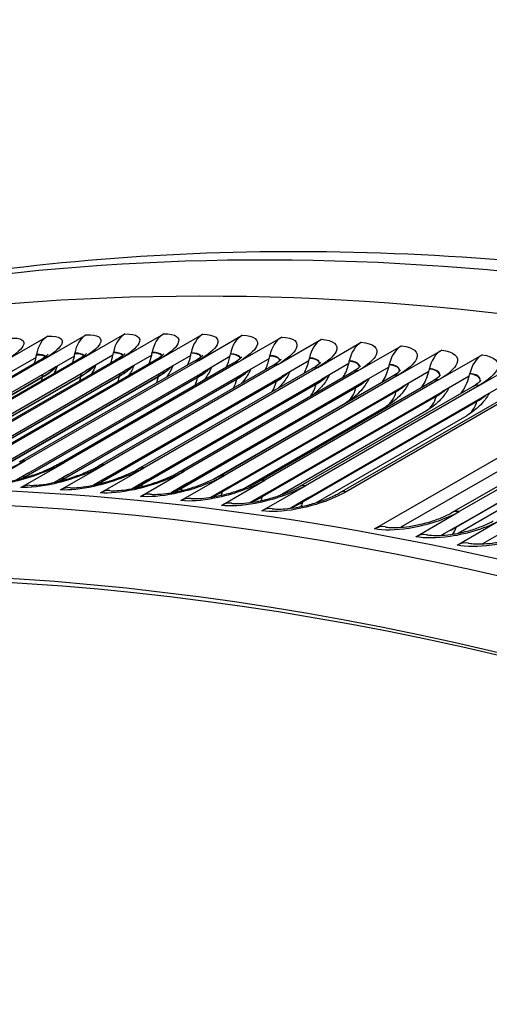
# Model space of a CAD drawing. Units: inches. Extents: x -15 to 117, y -9 to 65.
# Drawn here: x 70 to 71, y 63 to 65 of the extents above; entities that cross this region are included whole.
import ezdxf

# ---------------------------------------------------------------- set-up
doc = ezdxf.new("R2010")
doc.units = ezdxf.units.IN
doc.header["$MEASUREMENT"] = 0
doc.layers.add('PV', color=250, linetype='Continuous')

msp = doc.modelspace()

# ---------------------------------------------------------------- linework, layer by layer
at = {"layer": 'PV'}
for p, q in [((69.518, 64.2761), (69.634, 64.3431)), ((69.6206, 64.2798), (69.7366, 64.3468)), ((69.7238, 64.2819), (69.8398, 64.3489)), ((69.8275, 64.2823), (69.9435, 64.3493)), ((69.9318, 64.2811), (70.0478, 64.3481)), ((70.0367, 64.2782), (70.1527, 64.3452)), ((70.1422, 64.2736), (70.2582, 64.3406)), ((70.2481, 64.2674), (70.3641, 64.3344)), ((70.3546, 64.2595), (70.4706, 64.3265)), ((70.4616, 64.25), (70.5776, 64.317)), ((69.6024, 64.2861), (69.5298, 64.2442)), ((69.6035, 64.2923), (69.6036, 64.2935)), ((69.7047, 64.2898), (69.6321, 64.2479)), ((69.7058, 64.296), (69.706, 64.2972)), ((69.8077, 64.2919), (69.735, 64.25)), ((69.8088, 64.2981), (69.809, 64.2993)), ((69.9112, 64.2923), (69.8385, 64.2504)), ((69.9123, 64.2985), (69.9125, 64.2997)), ((70.0153, 64.2911), (69.9426, 64.2491)), ((70.0165, 64.2973), (70.0167, 64.2985)), ((70.1199, 64.2882), (70.0472, 64.2462)), ((70.1211, 64.2944), (70.1213, 64.2956)), ((70.2251, 64.2836), (70.1524, 64.2417)), ((70.2263, 64.2898), (70.2266, 64.291)), ((70.3321, 64.2836), (70.3323, 64.2848)), ((70.5691, 64.2388), (70.6851, 64.3058)), ((70.677, 64.226), (70.793, 64.293)), ((69.1446, 64.0087), (69.6086, 64.2766)), ((69.6206, 64.2798), (69.1566, 64.0119)), ((69.2473, 64.0107), (69.7113, 64.2786)), ((69.7238, 64.2819), (69.2597, 64.014)), ((69.3505, 64.0111), (69.8146, 64.2791)), ((69.8275, 64.2823), (69.3635, 64.0144)), ((69.4544, 64.0099), (69.9184, 64.2778)), ((69.9318, 64.2811), (69.4678, 64.0132)), ((69.5587, 64.007), (70.0228, 64.2749)), ((70.0367, 64.2782), (69.5727, 64.0103)), ((69.6637, 64.0025), (70.1277, 64.2704)), ((70.1422, 64.2736), (69.6781, 64.0057)), ((69.7691, 63.9963), (70.2332, 64.2642)), ((70.2481, 64.2674), (69.7841, 63.9995)), ((70.3546, 64.2595), (69.8906, 63.9916)), ((70.3308, 64.2774), (70.2581, 64.2355)), ((70.437, 64.2696), (70.3644, 64.2276)), ((70.4384, 64.2758), (70.4386, 64.277)), ((70.5438, 64.2601), (70.4711, 64.2181)), ((70.5451, 64.2663), (70.5454, 64.2674)), ((70.7855, 64.2115), (70.9015, 64.2785)), ((69.168, 63.98), (69.6321, 64.2479)), ((69.1758, 63.9782), (69.6191, 64.2341)), ((69.1799, 63.9797), (69.619, 64.2332)), ((69.2705, 63.9759), (69.7219, 64.2365)), ((69.271, 63.982), (69.735, 64.25)), ((69.2741, 63.9772), (69.7217, 64.2356)), ((69.3669, 63.9726), (69.8252, 64.2372)), ((69.3702, 63.9737), (69.825, 64.2363)), ((69.3745, 63.9825), (69.8385, 64.2504)), ((69.465, 63.9683), (69.929, 64.2362)), ((69.4677, 63.9691), (69.9289, 64.2353)), ((69.4786, 63.9812), (69.9426, 64.2491)), ((69.5693, 63.9648), (70.0333, 64.2328)), ((69.5694, 63.9657), (70.0335, 64.2336)), ((69.5832, 63.9783), (70.0472, 64.2462)), ((69.6884, 63.9738), (70.1524, 64.2417)), ((69.7941, 63.9676), (70.2581, 64.2355)), ((69.8751, 63.9885), (70.3392, 64.2564)), ((69.9816, 63.979), (70.4457, 64.2469)), ((70.4616, 64.25), (69.9975, 63.9821)), ((70.0886, 63.9678), (70.5526, 64.2358)), ((70.5691, 64.2388), (70.105, 63.9709)), ((70.651, 64.2489), (70.5783, 64.207)), ((70.6524, 64.2551), (70.6526, 64.2563)), ((70.7587, 64.2361), (70.686, 64.1942)), ((70.7601, 64.2423), (70.7604, 64.2435)), ((69.6743, 63.9606), (70.1383, 64.2285)), ((69.6744, 63.9615), (70.1385, 64.2294)), ((69.7798, 63.9547), (70.2438, 64.2226)), ((69.7799, 63.9556), (70.244, 64.2235)), ((69.8858, 63.9471), (70.3498, 64.215)), ((69.886, 63.948), (70.35, 64.2159)), ((69.9003, 63.9597), (70.3644, 64.2276)), ((69.9923, 63.9379), (70.4564, 64.2058)), ((69.9925, 63.9388), (70.4566, 64.2067)), ((70.0071, 63.9502), (70.4711, 64.2181)), ((70.1143, 63.9391), (70.5783, 64.207)), ((70.1961, 63.9551), (70.6601, 64.223)), ((70.677, 64.226), (70.213, 63.9581)), ((70.304, 63.9406), (70.768, 64.2086)), ((70.7855, 64.2115), (70.3214, 63.9436)), ((70.5059, 63.8283), (71.202, 64.2301)), ((70.8669, 64.2217), (70.7942, 64.1797)), ((70.0994, 63.9271), (70.5634, 64.195)), ((70.0996, 63.9279), (70.5636, 64.1958)), ((70.2069, 63.9146), (70.6709, 64.1825)), ((70.2071, 63.9154), (70.6711, 64.1833)), ((70.222, 63.9263), (70.686, 64.1942)), ((70.3302, 63.9118), (70.7942, 64.1797)), ((70.4124, 63.9246), (70.8764, 64.1925)), ((70.8944, 64.1954), (70.4303, 63.9274)), ((70.0741, 63.9601), (70.4294, 64.1652)), ((70.1586, 63.9373), (70.5367, 64.1555)), ((70.3149, 63.9004), (70.7789, 64.1683)), ((70.3151, 63.9013), (70.7791, 64.1692)), ((71.1667, 64.1734), (70.5765, 63.8327)), ((70.2521, 63.9176), (70.6444, 64.1441)), ((70.3491, 63.898), (70.7527, 64.131)), ((70.7126, 63.8719), (71.1766, 64.1399)), ((71.196, 64.1425), (70.732, 63.8746)), ((70.7237, 63.8327), (71.1878, 64.1006)), ((70.724, 63.8335), (71.188, 64.1014)), ((70.7398, 63.8429), (71.2038, 64.1109)), ((70.7292, 63.817), (71.1627, 64.0673)), ((69.4567, 63.9433), (69.5727, 64.0103)), ((69.5621, 63.9387), (69.6781, 64.0057)), ((69.6681, 63.9325), (69.7841, 63.9995)), ((69.5832, 63.9783), (69.5494, 63.9588)), ((69.6884, 63.9738), (69.6517, 63.9526)), ((69.7745, 63.9246), (69.8906, 63.9916)), ((69.8815, 63.9151), (69.9975, 63.9821)), ((69.989, 63.9039), (70.105, 63.9709)), ((69.7941, 63.9676), (69.7548, 63.9449)), ((69.9003, 63.9597), (69.8586, 63.9356)), ((70.0071, 63.9502), (69.9632, 63.9249)), ((70.097, 63.8911), (70.213, 63.9581)), ((70.2054, 63.8766), (70.3214, 63.9436)), ((70.1143, 63.9391), (70.0684, 63.9126)), ((70.222, 63.9263), (70.1742, 63.8987)), ((70.3302, 63.9118), (70.2807, 63.8832)), ((70.616, 63.8076), (70.732, 63.8746)), ((70.7398, 63.8429), (70.685, 63.8113)), ((70.7265, 63.7853), (70.8425, 63.8522)), ((70.85, 63.8207), (70.794, 63.7884))]:
    msp.add_line(p, q, dxfattribs=at)
for centre, major_axis, ratio, start_param, end_param in [((73.8648, 50.3622), (-7.4142, 12.8418), 0.57735, 5.499532, 6.798351), ((74.9128, 50.9672), (-7.4375, 12.8821), 0.57735, 5.490263, 6.270972), ((73.7627, 50.3032), (-7.3423, 12.7173), 0.57735, 5.499532, 6.785411), ((73.7801, 50.3133), (-7.3299, 12.6958), 0.57735, 5.499532, 6.786671), ((74.7454, 50.8705), (-7.4375, 12.8821), 0.57735, 5.487964, 6.342633), ((73.8997, 50.3823), (-7.4244, 12.8594), 0.57735, 5.499532, 6.283185), ((69.6575, 64.2792), (-0.0031, 0.0699), 0.782099, 0.385801, 1.330334), ((69.7596, 64.2829), (-0.002, 0.07), 0.779457, 0.398577, 1.34311), ((69.8623, 64.285), (-0.0008, 0.07), 0.77672, 0.411173, 1.355707), ((69.9655, 64.2854), (0.0003, 0.07), 0.773887, 0.423589, 1.368122), ((70.0694, 64.2842), (0.0014, 0.07), 0.77096, 0.435821, 1.380355), ((70.1738, 64.2813), (0.0025, 0.07), 0.767938, 0.44787, 1.392403), ((70.2787, 64.2767), (0.0036, 0.0699), 0.764822, 0.459733, 1.404267), ((70.3842, 64.2706), (0.0046, 0.0698), 0.761613, 0.471411, 1.415944), ((70.4901, 64.2627), (0.0057, 0.0698), 0.758311, 0.482902, 1.427435), ((70.5966, 64.2532), (0.0067, 0.0697), 0.754915, 0.494206, 1.43874), ((69.5209, 64.3142), (0.0048, -0.1072), 0.782099, 1.118249, 1.271099), ((69.5209, 64.3142), (-0.0048, 0.1072), 0.782099, 4.412691, 4.471927), ((69.6237, 64.3179), (0.003, -0.1073), 0.779457, 1.106566, 1.283875), ((69.6237, 64.3179), (-0.003, 0.1073), 0.779457, 4.425467, 4.484703), ((69.7271, 64.32), (0.0013, -0.1073), 0.77672, 1.093938, 1.296471), ((69.7271, 64.32), (-0.0013, 0.1073), 0.77672, 4.438064, 4.4973), ((69.8311, 64.3204), (-0.0004, -0.1073), 0.773887, 1.080269, 1.308886), ((69.8311, 64.3204), (0.0004, 0.1073), 0.773887, 4.450479, 4.509715), ((69.9356, 64.3192), (-0.0021, -0.1073), 0.77096, 1.065439, 1.321119), ((69.9356, 64.3192), (0.0021, 0.1073), 0.77096, 4.462712, 4.521947), ((70.0408, 64.3163), (-0.0038, -0.1072), 0.767938, 1.049308, 1.333167), ((70.0408, 64.3163), (0.0038, 0.1072), 0.767938, 4.47476, 4.533996), ((70.1464, 64.3117), (-0.0055, -0.1072), 0.764822, 1.031699, 1.345031), ((70.1464, 64.3117), (0.0055, 0.1072), 0.764822, 4.486623, 4.545859), ((70.2526, 64.3055), (0.0071, 0.1071), 0.761613, 4.498301, 4.557537), ((70.7036, 64.2421), (0.0078, 0.0696), 0.751427, 0.505325, 1.449858), ((70.8111, 64.2293), (0.0088, 0.0694), 0.747848, 0.516256, 1.46079), ((70.2526, 64.3055), (-0.0071, -0.1071), 0.761613, 1.012391, 1.356708), ((70.3593, 64.2976), (-0.0087, -0.107), 0.758311, 0.991095, 1.3682), ((70.3593, 64.2976), (0.0087, 0.107), 0.758311, 4.509792, 4.569028), ((70.4666, 64.288), (-0.0103, -0.1068), 0.754915, 0.967426, 1.379504), ((70.4666, 64.288), (0.0103, 0.1068), 0.754915, 4.521097, 4.580333), ((70.5743, 64.2768), (-0.0119, -0.1066), 0.751427, 0.940846, 1.390622), ((70.5743, 64.2768), (0.0119, 0.1066), 0.751427, 4.532215, 4.591451), ((70.6825, 64.264), (-0.0134, -0.1065), 0.747848, 0.910559, 1.401554), ((70.6825, 64.264), (0.0134, 0.1065), 0.747848, 4.543147, 4.602382), ((69.5826, 63.8749), (0.0036, 0.0699), 0.764822, 0, 0.459733), ((69.6881, 63.8687), (0.0046, 0.0698), 0.761613, 0, 0.471411), ((69.7941, 63.8609), (0.0057, 0.0698), 0.758311, 0, 0.482902), ((69.9006, 63.8514), (0.0067, 0.0697), 0.754915, 0, 0.494206), ((70.0075, 63.8402), (0.0078, 0.0696), 0.751427, 0, 0.505325), ((70.115, 63.8275), (0.0088, 0.0694), 0.747848, 0, 0.516256), ((70.2229, 63.813), (0.0098, 0.0693), 0.744176, 0, 0.527002), ((70.522, 63.7649), (0.0124, 0.0689), 0.733612, 0, 0.555601), ((70.6315, 63.7443), (0.0134, 0.0687), 0.729602, 0, 0.565656), ((70.7415, 63.7221), (0.0143, 0.0685), 0.725502, 0, 0.575531)]:
    msp.add_ellipse(centre, major_axis=major_axis, ratio=ratio, start_param=start_param, end_param=end_param, dxfattribs=at)
for points, knots in [([(67.5667, 63.9009), (67.8448, 64.0539), (68.1374, 64.1813), (68.7808, 64.3942), (69.1344, 64.4736), (69.8659, 64.5663), (70.2437, 64.5798), (71.0175, 64.5414), (71.4135, 64.4896), (72.2184, 64.3224), (72.6273, 64.207), (73.0398, 64.0609)], [2.3680042, 2.3680042, 2.3680042, 2.3680042, 2.4750943, 2.4750943, 2.5939918, 2.5939918, 2.7128894, 2.7128894, 2.831787, 2.831787, 2.9506846, 2.9506846, 2.9506846, 2.9506846]), ([(69.5321, 64.3377), (69.563, 64.3396), (69.5766, 64.3312), (69.5676, 64.316), (69.5611, 64.305), (69.5434, 64.2907), (69.518, 64.2761)], [-3.141593, -3.141593, -3.141593, -3.141593, -2.227435, -2.227435, -2.227435, -1.570796, -1.570796, -1.570796, -1.570796]), ([(69.634, 64.3431), (69.6652, 64.3445), (69.6789, 64.3356), (69.67, 64.3201), (69.6636, 64.3089), (69.646, 64.2945), (69.6206, 64.2798)], [-3.141593, -3.141593, -3.141593, -3.141593, -2.227435, -2.227435, -2.227435, -1.570796, -1.570796, -1.570796, -1.570796]), ([(69.7366, 64.3468), (69.7679, 64.3477), (69.7819, 64.3384), (69.7731, 64.3225), (69.7668, 64.3111), (69.7492, 64.2966), (69.7238, 64.2819)], [-3.141593, -3.141593, -3.141593, -3.141593, -2.227435, -2.227435, -2.227435, -1.570796, -1.570796, -1.570796, -1.570796]), ([(69.8398, 64.3489), (69.8713, 64.3493), (69.8854, 64.3394), (69.8767, 64.3233), (69.8705, 64.3116), (69.8529, 64.297), (69.8275, 64.2823)], [-3.141593, -3.141593, -3.141593, -3.141593, -2.227435, -2.227435, -2.227435, -1.570796, -1.570796, -1.570796, -1.570796]), ([(69.9435, 64.3493), (69.9752, 64.3492), (69.9895, 64.3389), (69.9809, 64.3224), (69.9748, 64.3105), (69.9572, 64.2957), (69.9318, 64.2811)], [-3.141593, -3.141593, -3.141593, -3.141593, -2.227435, -2.227435, -2.227435, -1.570796, -1.570796, -1.570796, -1.570796]), ([(70.0478, 64.3481), (70.0797, 64.3474), (70.0941, 64.3366), (70.0857, 64.3198), (70.0796, 64.3077), (70.0621, 64.2928), (70.0367, 64.2782)], [-3.141593, -3.141593, -3.141593, -3.141593, -2.227435, -2.227435, -2.227435, -1.570796, -1.570796, -1.570796, -1.570796]), ([(70.1527, 64.3452), (70.1848, 64.344), (70.1994, 64.3327), (70.191, 64.3156), (70.185, 64.3033), (70.1675, 64.2883), (70.1422, 64.2736)], [-3.141593, -3.141593, -3.141593, -3.141593, -2.227435, -2.227435, -2.227435, -1.570796, -1.570796, -1.570796, -1.570796]), ([(70.2582, 64.3406), (70.2904, 64.339), (70.3051, 64.3271), (70.2969, 64.3097), (70.2909, 64.2972), (70.2735, 64.2821), (70.2481, 64.2674)], [-3.141593, -3.141593, -3.141593, -3.141593, -2.227435, -2.227435, -2.227435, -1.570796, -1.570796, -1.570796, -1.570796]), ([(70.3641, 64.3344), (70.3965, 64.3322), (70.4114, 64.3199), (70.4032, 64.3022), (70.3974, 64.2895), (70.38, 64.2742), (70.3546, 64.2595)], [-3.141593, -3.141593, -3.141593, -3.141593, -2.227435, -2.227435, -2.227435, -1.570796, -1.570796, -1.570796, -1.570796]), ([(70.4706, 64.3265), (70.5031, 64.3239), (70.5182, 64.311), (70.5101, 64.293), (70.5043, 64.2801), (70.487, 64.2647), (70.4616, 64.25)], [-3.141593, -3.141593, -3.141593, -3.141593, -2.227435, -2.227435, -2.227435, -1.570796, -1.570796, -1.570796, -1.570796]), ([(70.5776, 64.317), (70.6103, 64.3138), (70.6255, 64.3005), (70.6175, 64.2822), (70.6118, 64.269), (70.5945, 64.2535), (70.5691, 64.2388)], [-3.141593, -3.141593, -3.141593, -3.141593, -2.227435, -2.227435, -2.227435, -1.570796, -1.570796, -1.570796, -1.570796]), ([(69.6086, 64.2766), (69.6167, 64.2812), (69.6235, 64.2857), (69.6302, 64.2907), (69.6319, 64.2921), (69.634, 64.2939), (69.6347, 64.2946), (69.6352, 64.295), (69.6352, 64.2951), (69.6352, 64.2951)], [0, 0, 0, 0, 0.1074627, 0.1074627, 0.1539067, 0.1539067, 0.1912063, 0.1912063, 0.2093794, 0.2093794, 0.2093794, 0.2093794]), ([(69.7304, 64.291), (69.7303, 64.2912), (69.7302, 64.2914), (69.73, 64.2916), (69.7268, 64.2956), (69.7184, 64.2976), (69.706, 64.2972)], [2.563383, 2.563383, 2.563383, 2.563383, 2.587488, 2.587488, 2.587488, 3.1415927, 3.1415927, 3.1415927, 3.1415927]), ([(69.7113, 64.2786), (69.7192, 64.2832), (69.726, 64.2877), (69.7325, 64.2926), (69.7342, 64.2939), (69.7362, 64.2957), (69.7369, 64.2964), (69.7373, 64.2968), (69.7374, 64.2969), (69.7374, 64.2969)], [0, 0, 0, 0, 0.1062008, 0.1062008, 0.1520665, 0.1520665, 0.188992, 0.188992, 0.2068123, 0.2068123, 0.2068123, 0.2068123]), ([(69.8333, 64.2912), (69.8332, 64.2915), (69.833, 64.2917), (69.8328, 64.2919), (69.8296, 64.2961), (69.8211, 64.2982), (69.8088, 64.2981)], [2.5582477, 2.5582477, 2.5582477, 2.5582477, 2.5892025, 2.5892025, 2.5892025, 3.1415927, 3.1415927, 3.1415927, 3.1415927]), ([(69.834, 64.2918), (69.8338, 64.2922), (69.8335, 64.2926), (69.8332, 64.2931), (69.83, 64.2972), (69.8215, 64.2994), (69.809, 64.2993)], [2.5326728, 2.5326728, 2.5326728, 2.5326728, 2.587488, 2.587488, 2.587488, 3.1415927, 3.1415927, 3.1415927, 3.1415927]), ([(69.8146, 64.2791), (69.8224, 64.2836), (69.829, 64.2879), (69.8354, 64.2928), (69.837, 64.2941), (69.839, 64.2959), (69.8396, 64.2965), (69.8401, 64.297), (69.8401, 64.297), (69.8401, 64.297)], [0, 0, 0, 0, 0.1049713, 0.1049713, 0.150282, 0.150282, 0.1868608, 0.1868608, 0.2042914, 0.2042914, 0.2042914, 0.2042914]), ([(69.9375, 64.2903), (69.9372, 64.2908), (69.9369, 64.2913), (69.9366, 64.2918), (69.9333, 64.2961), (69.9248, 64.2985), (69.9123, 64.2985)], [2.528348, 2.528348, 2.528348, 2.528348, 2.5892025, 2.5892025, 2.5892025, 3.1415927, 3.1415927, 3.1415927, 3.1415927]), ([(69.9381, 64.2908), (69.9378, 64.2915), (69.9375, 64.2922), (69.937, 64.2929), (69.9336, 64.2973), (69.9251, 64.2996), (69.9125, 64.2997)], [2.5035514, 2.5035514, 2.5035514, 2.5035514, 2.587488, 2.587488, 2.587488, 3.1415927, 3.1415927, 3.1415927, 3.1415927]), ([(69.9184, 64.2778), (69.9261, 64.2823), (69.9326, 64.2866), (69.9389, 64.2914), (69.9404, 64.2927), (69.9424, 64.2944), (69.943, 64.295), (69.9434, 64.2954), (69.9435, 64.2955), (69.9435, 64.2955)], [0, 0, 0, 0, 0.1037742, 0.1037742, 0.1485522, 0.1485522, 0.1848101, 0.1848101, 0.2019292, 0.2019292, 0.2019292, 0.2019292]), ([(70.0421, 64.2877), (70.0418, 64.2885), (70.0414, 64.2893), (70.0409, 64.29), (70.0375, 64.2945), (70.0289, 64.297), (70.0165, 64.2973)], [2.4999422, 2.4999422, 2.4999422, 2.4999422, 2.5892025, 2.5892025, 2.5892025, 3.1415927, 3.1415927, 3.1415927, 3.1415927]), ([(70.0426, 64.2881), (70.0424, 64.2892), (70.042, 64.2902), (70.0413, 64.2911), (70.0379, 64.2956), (70.0293, 64.2982), (70.0167, 64.2985)], [2.4758528, 2.4758528, 2.4758528, 2.4758528, 2.587488, 2.587488, 2.587488, 3.1415927, 3.1415927, 3.1415927, 3.1415927]), ([(70.0228, 64.2749), (70.0304, 64.2793), (70.0367, 64.2836), (70.0429, 64.2883), (70.0444, 64.2895), (70.0464, 64.2913), (70.0469, 64.2919), (70.0473, 64.2923), (70.0474, 64.2924), (70.0474, 64.2924)], [0, 0, 0, 0, 0.1026091, 0.1026091, 0.1468761, 0.1468761, 0.1828374, 0.1828374, 0.199661, 0.199661, 0.199661, 0.199661]), ([(70.1472, 64.2834), (70.1469, 64.2845), (70.1465, 64.2856), (70.1457, 64.2865), (70.1423, 64.2912), (70.1337, 64.2939), (70.1211, 64.2944)], [2.4728787, 2.4728787, 2.4728787, 2.4728787, 2.5892025, 2.5892025, 2.5892025, 3.1415927, 3.1415927, 3.1415927, 3.1415927]), ([(70.1477, 64.2838), (70.1475, 64.2852), (70.147, 64.2865), (70.1461, 64.2876), (70.1427, 64.2923), (70.134, 64.2951), (70.1213, 64.2956)], [2.4494374, 2.4494374, 2.4494374, 2.4494374, 2.587488, 2.587488, 2.587488, 3.1415927, 3.1415927, 3.1415927, 3.1415927]), ([(70.1277, 64.2704), (70.1352, 64.2747), (70.1415, 64.2789), (70.1475, 64.2836), (70.149, 64.2848), (70.1509, 64.2865), (70.1514, 64.2871), (70.1518, 64.2875), (70.1519, 64.2876), (70.1519, 64.2876)], [0, 0, 0, 0, 0.1014757, 0.1014757, 0.1452528, 0.1452528, 0.1809405, 0.1809405, 0.197483, 0.197483, 0.197483, 0.197483]), ([(70.2527, 64.2773), (70.2526, 64.2788), (70.252, 64.2802), (70.2511, 64.2814), (70.2477, 64.2862), (70.239, 64.2892), (70.2263, 64.2898)], [2.4470293, 2.4470293, 2.4470293, 2.4470293, 2.5892025, 2.5892025, 2.5892025, 3.1415927, 3.1415927, 3.1415927, 3.1415927]), ([(70.2532, 64.2777), (70.2531, 64.2795), (70.2526, 64.2811), (70.2515, 64.2825), (70.2481, 64.2874), (70.2393, 64.2904), (70.2266, 64.291)], [2.4241859, 2.4241859, 2.4241859, 2.4241859, 2.587488, 2.587488, 2.587488, 3.1415927, 3.1415927, 3.1415927, 3.1415927]), ([(70.3588, 64.2697), (70.3587, 64.2715), (70.3581, 64.2731), (70.3571, 64.2747), (70.3535, 64.2796), (70.3448, 64.2828), (70.3321, 64.2836)], [2.4222843, 2.4222843, 2.4222843, 2.4222843, 2.5892025, 2.5892025, 2.5892025, 3.1415927, 3.1415927, 3.1415927, 3.1415927]), ([(70.3592, 64.27), (70.3592, 64.2721), (70.3587, 64.274), (70.3575, 64.2757), (70.3539, 64.2808), (70.3451, 64.284), (70.3323, 64.2848)], [2.3999959, 2.3999959, 2.3999959, 2.3999959, 2.587488, 2.587488, 2.587488, 3.1415927, 3.1415927, 3.1415927, 3.1415927]), ([(70.6851, 64.3058), (70.7179, 64.3021), (70.7333, 64.2883), (70.7254, 64.2697), (70.7197, 64.2563), (70.7024, 64.2406), (70.677, 64.226)], [-3.141593, -3.141593, -3.141593, -3.141593, -2.227435, -2.227435, -2.227435, -1.570796, -1.570796, -1.570796, -1.570796]), ([(70.793, 64.293), (70.826, 64.2888), (70.8415, 64.2745), (70.8337, 64.2555), (70.8281, 64.2419), (70.8109, 64.2262), (70.7855, 64.2115)], [-3.141593, -3.141593, -3.141593, -3.141593, -2.227435, -2.227435, -2.227435, -1.570796, -1.570796, -1.570796, -1.570796]), ([(70.0711, 64.26), (70.0663, 64.2488), (70.06, 64.238), (70.0519, 64.2275), (70.0512, 64.2267), (70.0505, 64.2258)], [0.0303302, 0.0303302, 0.0303302, 0.0303302, 0.1368689, 0.1368689, 0.146398, 0.146398, 0.146398, 0.146398]), ([(70.2332, 64.2642), (70.2405, 64.2685), (70.2467, 64.2726), (70.2526, 64.2772), (70.2541, 64.2784), (70.2559, 64.2801), (70.2565, 64.2806), (70.2568, 64.281), (70.2569, 64.2811), (70.2569, 64.2811)], [0, 0, 0, 0, 0.1003737, 0.1003737, 0.1436813, 0.1436813, 0.1791173, 0.1791173, 0.1953921, 0.1953921, 0.1953921, 0.1953921]), ([(70.3392, 64.2564), (70.3464, 64.2606), (70.3525, 64.2647), (70.3583, 64.2692), (70.3597, 64.2704), (70.3615, 64.272), (70.362, 64.2726), (70.3624, 64.273), (70.3624, 64.273), (70.3624, 64.273)], [0, 0, 0, 0, 0.0993029, 0.0993029, 0.1421606, 0.1421606, 0.177366, 0.177366, 0.1933853, 0.1933853, 0.1933853, 0.1933853]), ([(70.4653, 64.2603), (70.4653, 64.2625), (70.4647, 64.2645), (70.4635, 64.2662), (70.4599, 64.2714), (70.4511, 64.2747), (70.4384, 64.2758)], [2.3985488, 2.3985488, 2.3985488, 2.3985488, 2.5892025, 2.5892025, 2.5892025, 3.1415927, 3.1415927, 3.1415927, 3.1415927]), ([(70.4656, 64.2606), (70.4659, 64.2631), (70.4653, 64.2653), (70.4639, 64.2673), (70.4603, 64.2725), (70.4515, 64.2759), (70.4386, 64.277)], [2.3767788, 2.3767788, 2.3767788, 2.3767788, 2.587488, 2.587488, 2.587488, 3.1415927, 3.1415927, 3.1415927, 3.1415927]), ([(70.4457, 64.2469), (70.4528, 64.251), (70.4588, 64.2551), (70.4645, 64.2595), (70.4658, 64.2607), (70.4679, 64.2626), (70.4685, 64.2633), (70.4685, 64.2633)], [0, 0, 0, 0, 0.0982628, 0.0982628, 0.14069, 0.14069, 0.1911831, 0.1911831, 0.1911831, 0.1911831]), ([(70.5722, 64.2493), (70.5724, 64.2518), (70.5718, 64.2541), (70.5704, 64.2562), (70.5668, 64.2615), (70.5579, 64.265), (70.5451, 64.2663)], [2.3757406, 2.3757406, 2.3757406, 2.3757406, 2.5892025, 2.5892025, 2.5892025, 3.1415927, 3.1415927, 3.1415927, 3.1415927]), ([(70.5726, 64.2496), (70.573, 64.2524), (70.5724, 64.255), (70.5709, 64.2572), (70.5672, 64.2626), (70.5583, 64.2662), (70.5454, 64.2674)], [2.3544575, 2.3544575, 2.3544575, 2.3544575, 2.587488, 2.587488, 2.587488, 3.1415927, 3.1415927, 3.1415927, 3.1415927]), ([(70.1754, 64.255), (70.1705, 64.244), (70.1642, 64.2336), (70.1547, 64.2215), (70.1525, 64.2189), (70.1502, 64.2163)], [0.0328143, 0.0328143, 0.0328143, 0.0328143, 0.137042, 0.137042, 0.1672582, 0.1672582, 0.1672582, 0.1672582]), ([(70.2802, 64.2482), (70.2752, 64.2376), (70.269, 64.2275), (70.2577, 64.2134), (70.2534, 64.2087), (70.2489, 64.2042)], [0.0352986, 0.0352986, 0.0352986, 0.0352986, 0.1372206, 0.1372206, 0.1928907, 0.1928907, 0.1928907, 0.1928907]), ([(70.3855, 64.2398), (70.3805, 64.2295), (70.3743, 64.2197), (70.3605, 64.2028), (70.353, 64.1954), (70.3449, 64.1887)], [0.0377857, 0.0377857, 0.0377857, 0.0377857, 0.1374046, 0.1374046, 0.2286412, 0.2286412, 0.2286412, 0.2286412]), ([(70.5526, 64.2358), (70.5597, 64.2398), (70.5655, 64.2438), (70.5711, 64.2482), (70.5725, 64.2494), (70.5745, 64.2513), (70.5751, 64.2519), (70.5751, 64.2519)], [0, 0, 0, 0, 0.0972532, 0.0972532, 0.1392686, 0.1392686, 0.1893442, 0.1893442, 0.1893442, 0.1893442]), ([(70.6796, 64.2365), (70.68, 64.2394), (70.6794, 64.2421), (70.6779, 64.2444), (70.6742, 64.2499), (70.6653, 64.2537), (70.6524, 64.2551)], [2.3537877, 2.3537877, 2.3537877, 2.3537877, 2.5892025, 2.5892025, 2.5892025, 3.1415927, 3.1415927, 3.1415927, 3.1415927]), ([(70.6799, 64.2368), (70.6805, 64.24), (70.68, 64.243), (70.6783, 64.2455), (70.6746, 64.2511), (70.6656, 64.2548), (70.6526, 64.2563)], [2.3329645, 2.3329645, 2.3329645, 2.3329645, 2.587488, 2.587488, 2.587488, 3.1415927, 3.1415927, 3.1415927, 3.1415927]), ([(70.6601, 64.223), (70.667, 64.227), (70.6728, 64.2309), (70.6783, 64.2352), (70.6796, 64.2364), (70.6816, 64.2383), (70.6822, 64.2389), (70.6822, 64.2389)], [0, 0, 0, 0, 0.0962738, 0.0962738, 0.1378956, 0.1378956, 0.1875818, 0.1875818, 0.1875818, 0.1875818]), ([(70.7875, 64.2222), (70.788, 64.2254), (70.7875, 64.2284), (70.7858, 64.2311), (70.7821, 64.2367), (70.7731, 64.2406), (70.7601, 64.2423)], [2.332627, 2.332627, 2.332627, 2.332627, 2.5892025, 2.5892025, 2.5892025, 3.1415927, 3.1415927, 3.1415927, 3.1415927]), ([(70.7877, 64.2224), (70.7886, 64.226), (70.7881, 64.2293), (70.7862, 64.2321), (70.7825, 64.2378), (70.7734, 64.2418), (70.7604, 64.2435)], [2.3122407, 2.3122407, 2.3122407, 2.3122407, 2.587488, 2.587488, 2.587488, 3.1415927, 3.1415927, 3.1415927, 3.1415927]), ([(70.4913, 64.2298), (70.4862, 64.2198), (70.48, 64.2103), (70.463, 64.1897), (70.4511, 64.1792), (70.4353, 64.1688), (70.4323, 64.167), (70.4294, 64.1652)], [0.0402787, 0.0402787, 0.0402787, 0.0402787, 0.137594, 0.137594, 0.2739077, 0.2739077, 0.304184, 0.304184, 0.304184, 0.304184]), ([(70.5975, 64.2181), (70.5925, 64.2084), (70.5863, 64.1992), (70.5692, 64.1789), (70.5572, 64.1685), (70.5417, 64.1585), (70.5392, 64.157), (70.5367, 64.1555)], [0.042781, 0.042781, 0.042781, 0.042781, 0.1377886, 0.1377886, 0.2743976, 0.2743976, 0.3001325, 0.3001325, 0.3001325, 0.3001325]), ([(70.7042, 64.2047), (70.6991, 64.1953), (70.693, 64.1864), (70.6759, 64.1665), (70.6638, 64.1562), (70.6486, 64.1465), (70.6465, 64.1453), (70.6444, 64.1441)], [0.0452965, 0.0452965, 0.0452965, 0.0452965, 0.1379884, 0.1379884, 0.2749, 0.2749, 0.2960233, 0.2960233, 0.2960233, 0.2960233]), ([(70.768, 64.2086), (70.7749, 64.2125), (70.7805, 64.2164), (70.7859, 64.2207), (70.7872, 64.2218), (70.7892, 64.2236), (70.7897, 64.2243), (70.7897, 64.2243)], [0, 0, 0, 0, 0.0953243, 0.0953243, 0.1365703, 0.1365703, 0.1858938, 0.1858938, 0.1858938, 0.1858938]), ([(70.8114, 64.1896), (70.8063, 64.1805), (70.8002, 64.172), (70.7831, 64.1524), (70.7708, 64.1422), (70.7559, 64.1329), (70.7543, 64.132), (70.7527, 64.131)], [0.0478296, 0.0478296, 0.0478296, 0.0478296, 0.1381933, 0.1381933, 0.2754145, 0.2754145, 0.2918551, 0.2918551, 0.2918551, 0.2918551]), ([(69.5727, 64.0103), (69.5373, 63.9899), (69.4868, 63.9703), (69.4399, 63.9585), (69.4062, 63.9501), (69.3747, 63.9457), (69.3518, 63.9462)], [-3.141593, -3.141593, -3.141593, -3.141593, -2.227435, -2.227435, -2.227435, -1.570796, -1.570796, -1.570796, -1.570796]), ([(69.6781, 64.0057), (69.6428, 63.9853), (69.5921, 63.966), (69.5451, 63.9546), (69.5113, 63.9465), (69.4797, 63.9425), (69.4567, 63.9433)], [-3.141593, -3.141593, -3.141593, -3.141593, -2.227435, -2.227435, -2.227435, -1.570796, -1.570796, -1.570796, -1.570796]), ([(69.4802, 63.9494), (69.4838, 63.9492), (69.4888, 63.9493), (69.5008, 63.9501), (69.5082, 63.951), (69.5255, 63.9536), (69.5359, 63.9556), (69.5586, 63.961), (69.5711, 63.9644), (69.5962, 63.9724), (69.6092, 63.9771), (69.6332, 63.9869), (69.6446, 63.9922), (69.6576, 63.9991), (69.6608, 64.0008), (69.6637, 64.0025)], [0, 0, 0, 0, 0.0756694, 0.0756694, 0.159335, 0.159335, 0.2600864, 0.2600864, 0.3721544, 0.3721544, 0.4899838, 0.4899838, 0.6078702, 0.6078702, 0.6476812, 0.6476812, 0.6476812, 0.6476812]), ([(69.7841, 63.9995), (69.7487, 63.9791), (69.698, 63.96), (69.6509, 63.9491), (69.617, 63.9412), (69.5852, 63.9376), (69.5621, 63.9387)], [-3.141593, -3.141593, -3.141593, -3.141593, -2.227435, -2.227435, -2.227435, -1.570796, -1.570796, -1.570796, -1.570796]), ([(69.5862, 63.9448), (69.5898, 63.9446), (69.5948, 63.9446), (69.6067, 63.9453), (69.614, 63.946), (69.6312, 63.9484), (69.6416, 63.9503), (69.664, 63.9554), (69.6765, 63.9587), (69.7015, 63.9664), (69.7144, 63.971), (69.7382, 63.9806), (69.7496, 63.9858), (69.7628, 63.9927), (69.7661, 63.9945), (69.7691, 63.9963)], [0, 0, 0, 0, 0.0752077, 0.0752077, 0.1582047, 0.1582047, 0.2580462, 0.2580462, 0.3691713, 0.3691713, 0.4861026, 0.4861026, 0.6031308, 0.6031308, 0.6449151, 0.6449151, 0.6449151, 0.6449151]), ([(69.8906, 63.9916), (69.8552, 63.9712), (69.8044, 63.9524), (69.7571, 63.9418), (69.7232, 63.9343), (69.6913, 63.931), (69.6681, 63.9325)], [-3.141593, -3.141593, -3.141593, -3.141593, -2.227435, -2.227435, -2.227435, -1.570796, -1.570796, -1.570796, -1.570796]), ([(69.6927, 63.9385), (69.6963, 63.9383), (69.7012, 63.9382), (69.7131, 63.9387), (69.7204, 63.9394), (69.7375, 63.9416), (69.7478, 63.9434), (69.7701, 63.9482), (69.7825, 63.9513), (69.8073, 63.9588), (69.8201, 63.9633), (69.8439, 63.9727), (69.8552, 63.9778), (69.8685, 63.9847), (69.8719, 63.9866), (69.8751, 63.9885)], [0, 0, 0, 0, 0.0748025, 0.0748025, 0.1571899, 0.1571899, 0.2561731, 0.2561731, 0.3663893, 0.3663893, 0.4824405, 0.4824405, 0.5986178, 0.5986178, 0.6421676, 0.6421676, 0.6421676, 0.6421676]), ([(69.9975, 63.9821), (69.9622, 63.9617), (69.9113, 63.9431), (69.8639, 63.933), (69.8299, 63.9257), (69.7979, 63.9227), (69.7745, 63.9246)], [-3.141593, -3.141593, -3.141593, -3.141593, -2.227435, -2.227435, -2.227435, -1.570796, -1.570796, -1.570796, -1.570796]), ([(69.7998, 63.9306), (69.8034, 63.9303), (69.8082, 63.9302), (69.8201, 63.9305), (69.8273, 63.9311), (69.8443, 63.9331), (69.8545, 63.9347), (69.8767, 63.9393), (69.889, 63.9424), (69.9137, 63.9496), (69.9265, 63.9539), (69.9501, 63.9632), (69.9614, 63.9682), (69.9748, 63.9751), (69.9783, 63.9771), (69.9816, 63.979)], [0, 0, 0, 0, 0.07445, 0.07445, 0.1562834, 0.1562834, 0.254458, 0.254458, 0.3637988, 0.3637988, 0.4789876, 0.4789876, 0.5943217, 0.5943217, 0.6394389, 0.6394389, 0.6394389, 0.6394389]), ([(70.105, 63.9709), (70.0697, 63.9505), (70.0188, 63.9321), (69.9712, 63.9224), (69.9371, 63.9154), (69.905, 63.9128), (69.8815, 63.9151)], [-3.141593, -3.141593, -3.141593, -3.141593, -2.227435, -2.227435, -2.227435, -1.570796, -1.570796, -1.570796, -1.570796]), ([(69.9073, 63.921), (69.9109, 63.9207), (69.9157, 63.9205), (69.9275, 63.9207), (69.9347, 63.9211), (69.9516, 63.9229), (69.9618, 63.9245), (69.9839, 63.9288), (69.9961, 63.9317), (70.0207, 63.9388), (70.0333, 63.943), (70.0569, 63.9521), (70.0681, 63.957), (70.0816, 63.9639), (70.0852, 63.9659), (70.0886, 63.9678)], [0, 0, 0, 0, 0.0741468, 0.0741468, 0.1554784, 0.1554784, 0.2528919, 0.2528919, 0.36139, 0.36139, 0.4757345, 0.4757345, 0.590233, 0.590233, 0.6367292, 0.6367292, 0.6367292, 0.6367292]), ([(70.213, 63.9581), (70.1776, 63.9377), (70.1266, 63.9195), (70.079, 63.9102), (70.0448, 63.9035), (70.0126, 63.9013), (69.989, 63.9039)], [-3.141593, -3.141593, -3.141593, -3.141593, -2.227435, -2.227435, -2.227435, -1.570796, -1.570796, -1.570796, -1.570796]), ([(70.0153, 63.9098), (70.0189, 63.9094), (70.0237, 63.9091), (70.0355, 63.9092), (70.0426, 63.9095), (70.0595, 63.9112), (70.0696, 63.9126), (70.0915, 63.9167), (70.1037, 63.9195), (70.1282, 63.9263), (70.1408, 63.9304), (70.1642, 63.9393), (70.1753, 63.9442), (70.1889, 63.951), (70.1926, 63.9531), (70.1961, 63.9551)], [0, 0, 0, 0, 0.0738898, 0.0738898, 0.1547686, 0.1547686, 0.2514664, 0.2514664, 0.3591537, 0.3591537, 0.4726715, 0.4726715, 0.5863424, 0.5863424, 0.6340387, 0.6340387, 0.6340387, 0.6340387]), ([(70.3214, 63.9436), (70.2861, 63.9232), (70.235, 63.9053), (70.1873, 63.8964), (70.1529, 63.89), (70.1207, 63.8881), (70.097, 63.8911)], [-3.141593, -3.141593, -3.141593, -3.141593, -2.227435, -2.227435, -2.227435, -1.570796, -1.570796, -1.570796, -1.570796]), ([(70.1238, 63.8969), (70.1273, 63.8965), (70.1322, 63.8961), (70.1439, 63.896), (70.151, 63.8963), (70.1678, 63.8977), (70.1779, 63.8991), (70.1997, 63.9029), (70.2118, 63.9056), (70.2362, 63.9122), (70.2487, 63.9162), (70.272, 63.9249), (70.2831, 63.9297), (70.2966, 63.9366), (70.3005, 63.9386), (70.304, 63.9406)], [0, 0, 0, 0, 0.0736757, 0.0736757, 0.1541479, 0.1541479, 0.2501732, 0.2501732, 0.3570807, 0.3570807, 0.4697895, 0.4697895, 0.5826408, 0.5826408, 0.6313675, 0.6313675, 0.6313675, 0.6313675]), ([(70.4303, 63.9274), (70.395, 63.907), (70.3438, 63.8894), (70.296, 63.8809), (70.2616, 63.8748), (70.2292, 63.8733), (70.2054, 63.8766)], [-3.141593, -3.141593, -3.141593, -3.141593, -2.227435, -2.227435, -2.227435, -1.570796, -1.570796, -1.570796, -1.570796]), ([(70.2327, 63.8824), (70.2363, 63.8818), (70.2411, 63.8814), (70.2528, 63.8812), (70.2599, 63.8814), (70.2767, 63.8826), (70.2867, 63.8839), (70.3084, 63.8875), (70.3205, 63.8901), (70.3447, 63.8965), (70.3571, 63.9004), (70.3803, 63.9089), (70.3913, 63.9136), (70.4049, 63.9204), (70.4088, 63.9225), (70.4124, 63.9246)], [0, 0, 0, 0, 0.0735019, 0.0735019, 0.1536106, 0.1536106, 0.2490045, 0.2490045, 0.3551621, 0.3551621, 0.4670794, 0.4670794, 0.5791192, 0.5791192, 0.6287157, 0.6287157, 0.6287157, 0.6287157]), ([(70.732, 63.8746), (70.6966, 63.8542), (70.6453, 63.8372), (70.5972, 63.8298), (70.5626, 63.8244), (70.53, 63.8239), (70.5059, 63.8283)], [-3.141593, -3.141593, -3.141593, -3.141593, -2.227435, -2.227435, -2.227435, -1.570796, -1.570796, -1.570796, -1.570796]), ([(70.5344, 63.8338), (70.538, 63.8331), (70.5429, 63.8326), (70.5546, 63.8319), (70.5617, 63.8319), (70.5783, 63.8327), (70.5883, 63.8336), (70.6098, 63.8367), (70.6216, 63.839), (70.6455, 63.8448), (70.6578, 63.8485), (70.6806, 63.8565), (70.6914, 63.861), (70.705, 63.8677), (70.709, 63.8699), (70.7126, 63.8719)], [0, 0, 0, 0, 0.0732097, 0.0732097, 0.1525199, 0.1525199, 0.2463727, 0.2463727, 0.3506139, 0.3506139, 0.4604414, 0.4604414, 0.5702919, 0.5702919, 0.6215246, 0.6215246, 0.6215246, 0.6215246]), ([(70.8425, 63.8522), (70.8071, 63.8318), (70.7557, 63.8151), (70.7075, 63.8081), (70.6728, 63.803), (70.6401, 63.8029), (70.616, 63.8076)], [-3.141593, -3.141593, -3.141593, -3.141593, -2.227435, -2.227435, -2.227435, -1.570796, -1.570796, -1.570796, -1.570796]), ([(70.6449, 63.813), (70.6485, 63.8123), (70.6534, 63.8117), (70.6651, 63.8109), (70.6722, 63.8108), (70.6888, 63.8114), (70.6988, 63.8123), (70.7202, 63.8152), (70.732, 63.8174), (70.7558, 63.823), (70.768, 63.8265), (70.7906, 63.8344), (70.8014, 63.8389), (70.8149, 63.8455), (70.8189, 63.8476), (70.8226, 63.8497)], [0, 0, 0, 0, 0.073164, 0.073164, 0.1522496, 0.1522496, 0.2456069, 0.2456069, 0.3492008, 0.3492008, 0.458299, 0.458299, 0.5673688, 0.5673688, 0.6189468, 0.6189468, 0.6189468, 0.6189468]), ([(70.9533, 63.8283), (70.918, 63.8079), (70.8666, 63.7914), (70.8182, 63.7848), (70.7835, 63.78), (70.7507, 63.7802), (70.7265, 63.7853)], [-3.141593, -3.141593, -3.141593, -3.141593, -2.227435, -2.227435, -2.227435, -1.570796, -1.570796, -1.570796, -1.570796]), ([(70.7558, 63.7907), (70.7594, 63.7899), (70.7643, 63.7892), (70.7761, 63.7883), (70.7832, 63.7881), (70.7998, 63.7885), (70.8097, 63.7893), (70.831, 63.792), (70.8428, 63.7941), (70.8664, 63.7995), (70.8786, 63.803), (70.9011, 63.8107), (70.9118, 63.8151), (70.9252, 63.8217), (70.9293, 63.8238), (70.9329, 63.8259)], [0, 0, 0, 0, 0.073147, 0.073147, 0.1520395, 0.1520395, 0.2449329, 0.2449329, 0.3479043, 0.3479043, 0.4562885, 0.4562885, 0.564586, 0.564586, 0.6163891, 0.6163891, 0.6163891, 0.6163891])]:
    msp.add_open_spline(points, degree=3, knots=knots, dxfattribs=at)
for points in [[(69.6265, 64.2879), (69.6229, 64.2913), (69.6149, 64.2928), (69.6035, 64.2923)], [(69.6273, 64.2886), (69.6241, 64.2923), (69.6158, 64.294), (69.6036, 64.2935)], [(69.7297, 64.2904), (69.7265, 64.2944), (69.7181, 64.2964), (69.7058, 64.296)], [(69.6206, 64.2798), (69.6162, 64.2797), (69.6122, 64.2785), (69.6087, 64.2765)], [(69.619, 64.2332), (69.637, 64.2436), (69.65, 64.2537), (69.6567, 64.2622)], [(69.6191, 64.2341), (69.636, 64.2439), (69.6485, 64.2534), (69.6556, 64.2616)], [(69.6593, 64.2636), (69.6568, 64.2566), (69.6537, 64.2498), (69.6501, 64.2433)], [(69.7238, 64.2819), (69.7192, 64.2818), (69.715, 64.2807), (69.7114, 64.2785)], [(69.7217, 64.2356), (69.7388, 64.2454), (69.7514, 64.2552), (69.7584, 64.2635)], [(69.7219, 64.2365), (69.7379, 64.2457), (69.7499, 64.2549), (69.7572, 64.2629)], [(69.7614, 64.2652), (69.7584, 64.2571), (69.7545, 64.2493), (69.7501, 64.2418)], [(69.8275, 64.2823), (69.8227, 64.2823), (69.8184, 64.2812), (69.8146, 64.279)], [(69.825, 64.2363), (69.8413, 64.2457), (69.8535, 64.255), (69.8606, 64.2632)], [(69.8252, 64.2372), (69.8403, 64.246), (69.852, 64.2547), (69.8593, 64.2625)], [(69.8641, 64.2651), (69.8604, 64.2558), (69.8557, 64.2468), (69.8502, 64.2385)], [(69.9318, 64.2811), (69.9269, 64.2812), (69.9223, 64.28), (69.9185, 64.2777)], [(69.9289, 64.2353), (69.9443, 64.2443), (69.9561, 64.2532), (69.9633, 64.2612)], [(69.929, 64.2362), (69.9434, 64.2445), (69.9546, 64.2528), (69.9619, 64.2604)], [(69.9673, 64.2634), (69.9629, 64.2527), (69.9572, 64.2425), (69.9504, 64.2331)], [(70.0367, 64.2782), (70.0316, 64.2784), (70.0269, 64.2772), (70.0229, 64.2748)], [(70.0333, 64.2328), (70.048, 64.2412), (70.0593, 64.2497), (70.0665, 64.2575)], [(70.1422, 64.2736), (70.1368, 64.2739), (70.1319, 64.2727), (70.1278, 64.2703)], [(70.2481, 64.2674), (70.2426, 64.2678), (70.2375, 64.2666), (70.2333, 64.2641)], [(70.3546, 64.2595), (70.3489, 64.26), (70.3436, 64.2588), (70.3392, 64.2563)], [(69.6175, 64.2245), (69.6181, 64.2273), (69.6186, 64.2302), (69.619, 64.2332)], [(69.619, 64.2332), (69.6191, 64.2335), (69.6191, 64.2338), (69.6191, 64.2341)], [(69.6191, 64.2341), (69.6195, 64.2371), (69.6204, 64.2397), (69.6217, 64.2418)], [(69.7194, 64.2241), (69.7204, 64.2278), (69.7212, 64.2316), (69.7217, 64.2356)], [(69.7217, 64.2356), (69.7218, 64.2359), (69.7218, 64.2362), (69.7219, 64.2365)], [(69.7219, 64.2365), (69.7223, 64.2393), (69.7231, 64.2417), (69.7243, 64.2437)], [(69.8216, 64.222), (69.8231, 64.2265), (69.8242, 64.2312), (69.825, 64.2363)], [(69.825, 64.2363), (69.8251, 64.2366), (69.8251, 64.2369), (69.8252, 64.2372)], [(69.8252, 64.2372), (69.8256, 64.2398), (69.8263, 64.242), (69.8274, 64.2439)], [(69.9242, 64.2181), (69.9263, 64.2234), (69.9279, 64.2291), (69.9289, 64.2353)], [(69.9289, 64.2353), (69.9289, 64.2356), (69.929, 64.2359), (69.929, 64.2362)], [(69.929, 64.2362), (69.9294, 64.2386), (69.9302, 64.2407), (69.9312, 64.2425)], [(70.027, 64.2124), (70.0298, 64.2184), (70.032, 64.2253), (70.0333, 64.2328)], [(70.0333, 64.2328), (70.0334, 64.233), (70.0334, 64.2333), (70.0335, 64.2336)], [(70.0335, 64.2336), (70.047, 64.2415), (70.0577, 64.2493), (70.065, 64.2566)], [(70.0335, 64.2336), (70.0339, 64.2358), (70.0345, 64.2377), (70.0354, 64.2394)], [(70.1383, 64.2285), (70.1521, 64.2365), (70.163, 64.2446), (70.1702, 64.2521)], [(70.1385, 64.2294), (70.1512, 64.2367), (70.1614, 64.2442), (70.1686, 64.2511)], [(70.1385, 64.2294), (70.1388, 64.2313), (70.1394, 64.2331), (70.1402, 64.2346)], [(70.2438, 64.2226), (70.2569, 64.2301), (70.2672, 64.2378), (70.2744, 64.245)], [(70.244, 64.2235), (70.2559, 64.2304), (70.2656, 64.2374), (70.2727, 64.244)], [(70.3498, 64.215), (70.3621, 64.2221), (70.372, 64.2294), (70.3791, 64.2362)], [(70.35, 64.2159), (70.3611, 64.2223), (70.3703, 64.2289), (70.3772, 64.2352)], [(70.4616, 64.25), (70.4556, 64.2506), (70.4503, 64.2494), (70.4457, 64.2468)], [(70.5691, 64.2388), (70.5629, 64.2395), (70.5574, 64.2384), (70.5527, 64.2356)], [(70.1298, 64.2047), (70.1337, 64.2115), (70.1366, 64.2195), (70.1383, 64.2285)], [(70.1383, 64.2285), (70.1384, 64.2288), (70.1384, 64.2291), (70.1385, 64.2294)], [(70.2323, 64.1949), (70.2377, 64.2025), (70.2416, 64.2118), (70.2438, 64.2226)], [(70.2438, 64.2226), (70.2439, 64.2229), (70.2439, 64.2232), (70.244, 64.2235)], [(70.244, 64.2235), (70.2443, 64.2252), (70.2449, 64.2268), (70.2456, 64.2282)], [(70.3337, 64.1826), (70.3414, 64.1907), (70.347, 64.2017), (70.3498, 64.215)], [(70.3498, 64.215), (70.3499, 64.2153), (70.35, 64.2156), (70.35, 64.2159)], [(70.35, 64.2159), (70.3504, 64.2175), (70.3508, 64.2189), (70.3515, 64.2202)], [(70.4292, 64.1655), (70.4424, 64.1732), (70.4521, 64.1871), (70.4564, 64.2058)], [(70.4564, 64.2058), (70.4678, 64.2125), (70.4772, 64.2192), (70.4842, 64.2258)], [(70.4564, 64.2058), (70.4564, 64.2061), (70.4565, 64.2064), (70.4566, 64.2067)], [(70.4566, 64.2067), (70.4669, 64.2126), (70.4755, 64.2187), (70.4822, 64.2246)], [(70.4566, 64.2067), (70.4569, 64.2081), (70.4573, 64.2093), (70.4578, 64.2104)], [(70.5634, 64.195), (70.5741, 64.2011), (70.5829, 64.2075), (70.5897, 64.2136)], [(70.5636, 64.1958), (70.5731, 64.2013), (70.5811, 64.2069), (70.5875, 64.2124)], [(70.677, 64.226), (70.6707, 64.2268), (70.665, 64.2257), (70.6602, 64.2229)], [(70.7855, 64.2115), (70.7789, 64.2124), (70.773, 64.2113), (70.7681, 64.2084)], [(70.5365, 64.1557), (70.5495, 64.1633), (70.559, 64.1768), (70.5634, 64.195)], [(70.5634, 64.195), (70.5635, 64.1953), (70.5635, 64.1956), (70.5636, 64.1958)], [(70.5636, 64.1958), (70.5639, 64.197), (70.5643, 64.1981), (70.5647, 64.1991)], [(70.6443, 64.1443), (70.657, 64.1517), (70.6664, 64.1649), (70.6709, 64.1825)], [(70.6709, 64.1825), (70.6808, 64.1882), (70.6891, 64.194), (70.6956, 64.1998)], [(70.6709, 64.1825), (70.671, 64.1828), (70.6711, 64.183), (70.6711, 64.1833)], [(70.6711, 64.1833), (70.6797, 64.1883), (70.6871, 64.1934), (70.6932, 64.1984)], [(70.6711, 64.1833), (70.6714, 64.1843), (70.6717, 64.1852), (70.6721, 64.1861)], [(70.7789, 64.1683), (70.7879, 64.1735), (70.7956, 64.1789), (70.8018, 64.1842)], [(70.7791, 64.1692), (70.7868, 64.1736), (70.7935, 64.1781), (70.7992, 64.1827)], [(70.7526, 64.1313), (70.765, 64.1385), (70.7743, 64.1512), (70.7789, 64.1683)], [(70.7789, 64.1683), (70.779, 64.1686), (70.7791, 64.1689), (70.7791, 64.1692)], [(70.7791, 64.1692), (70.7793, 64.17), (70.7796, 64.1707), (70.7799, 64.1714)], [(69.5727, 64.0103), (69.5675, 64.0105), (69.5628, 64.0093), (69.5588, 64.0069)], [(69.6781, 64.0057), (69.6728, 64.006), (69.6679, 64.0048), (69.6638, 64.0024)], [(69.7841, 63.9995), (69.7785, 63.9999), (69.7735, 63.9987), (69.7692, 63.9962)], [(69.5694, 63.9657), (69.5698, 63.9679), (69.5705, 63.9698), (69.5714, 63.9715)], [(69.8906, 63.9916), (69.8848, 63.9921), (69.8796, 63.9909), (69.8752, 63.9883)], [(69.9975, 63.9821), (69.9916, 63.9827), (69.9862, 63.9815), (69.9817, 63.9789)], [(70.105, 63.9709), (70.0989, 63.9716), (70.0933, 63.9704), (70.0887, 63.9677)], [(69.5637, 63.9625), (69.5656, 63.9636), (69.5676, 63.9646), (69.5694, 63.9657)], [(69.5666, 63.9633), (69.5675, 63.9638), (69.5684, 63.9643), (69.5693, 63.9648)], [(69.5691, 63.964), (69.5692, 63.9643), (69.5692, 63.9646), (69.5693, 63.9648)], [(69.5693, 63.9648), (69.5693, 63.9651), (69.5694, 63.9654), (69.5694, 63.9657)], [(69.6632, 63.9553), (69.6671, 63.9574), (69.6709, 63.9594), (69.6744, 63.9615)], [(69.6661, 63.9561), (69.6689, 63.9576), (69.6716, 63.9591), (69.6743, 63.9606)], [(69.6738, 63.9581), (69.6739, 63.9589), (69.6741, 63.9598), (69.6743, 63.9606)], [(69.6743, 63.9606), (69.6743, 63.9609), (69.6744, 63.9612), (69.6744, 63.9615)], [(69.6744, 63.9615), (69.6748, 63.9634), (69.6754, 63.9652), (69.6762, 63.9667)], [(69.7634, 63.9468), (69.7693, 63.9496), (69.7748, 63.9526), (69.7799, 63.9556)], [(69.7663, 63.9474), (69.771, 63.9498), (69.7755, 63.9522), (69.7798, 63.9547)], [(69.7788, 63.9506), (69.7792, 63.9519), (69.7795, 63.9533), (69.7798, 63.9547)], [(69.7798, 63.9547), (69.7798, 63.955), (69.7799, 63.9553), (69.7799, 63.9556)], [(69.7799, 63.9556), (69.7803, 63.9573), (69.7808, 63.9589), (69.7816, 63.9603)], [(69.8644, 63.9368), (69.8721, 63.9404), (69.8794, 63.9442), (69.886, 63.948)], [(69.8673, 63.9374), (69.8739, 63.9406), (69.8801, 63.9438), (69.8858, 63.9471)], [(69.8843, 63.9414), (69.8849, 63.9432), (69.8854, 63.9452), (69.8858, 63.9471)], [(69.8858, 63.9471), (69.8859, 63.9474), (69.8859, 63.9477), (69.886, 63.948)], [(69.886, 63.948), (69.8863, 63.9496), (69.8868, 63.951), (69.8874, 63.9522)], [(69.9925, 63.9388), (69.9928, 63.9401), (69.9933, 63.9414), (69.9938, 63.9425)], [(70.213, 63.9581), (70.2067, 63.9589), (70.2009, 63.9577), (70.1961, 63.9549)], [(70.3214, 63.9436), (70.3149, 63.9445), (70.309, 63.9434), (70.3041, 63.9405)], [(69.9662, 63.9254), (69.9757, 63.9297), (69.9846, 63.9342), (69.9925, 63.9388)], [(69.969, 63.9259), (69.9774, 63.9298), (69.9852, 63.9338), (69.9923, 63.9379)], [(69.9903, 63.9305), (69.9911, 63.9329), (69.9918, 63.9354), (69.9923, 63.9379)], [(69.9923, 63.9379), (69.9924, 63.9382), (69.9925, 63.9385), (69.9925, 63.9388)], [(70.0687, 63.9126), (70.0799, 63.9174), (70.0904, 63.9226), (70.0996, 63.9279)], [(70.0714, 63.913), (70.0815, 63.9175), (70.091, 63.9222), (70.0994, 63.9271)], [(70.0966, 63.918), (70.0977, 63.9209), (70.0986, 63.9239), (70.0994, 63.9271)], [(70.0994, 63.9271), (70.0994, 63.9274), (70.0995, 63.9276), (70.0996, 63.9279)], [(70.0996, 63.9279), (70.0999, 63.9291), (70.1002, 63.9302), (70.1007, 63.9312)], [(70.1785, 63.9011), (70.1888, 63.9057), (70.1985, 63.9105), (70.2071, 63.9154)], [(70.2069, 63.9146), (70.207, 63.9149), (70.207, 63.9151), (70.2071, 63.9154)], [(70.2071, 63.9154), (70.2073, 63.9164), (70.2077, 63.9173), (70.208, 63.9182)], [(70.4303, 63.9274), (70.4236, 63.9285), (70.4175, 63.9274), (70.4124, 63.9245)], [(70.1746, 63.8987), (70.1864, 63.9037), (70.1973, 63.909), (70.2069, 63.9146)], [(70.2034, 63.9039), (70.2047, 63.9073), (70.2059, 63.9108), (70.2069, 63.9146)], [(70.2847, 63.8855), (70.2956, 63.8902), (70.3059, 63.8952), (70.3149, 63.9004)], [(70.2898, 63.8885), (70.2989, 63.8925), (70.3074, 63.8968), (70.3151, 63.9013)], [(70.3104, 63.8882), (70.3122, 63.892), (70.3137, 63.896), (70.3149, 63.9004)], [(70.3149, 63.9004), (70.3149, 63.9007), (70.315, 63.901), (70.3151, 63.9013)], [(70.3151, 63.9013), (70.3153, 63.902), (70.3156, 63.9028), (70.3158, 63.9035)], [(70.732, 63.8746), (70.7247, 63.876), (70.7181, 63.875), (70.7127, 63.8718)], [(70.7067, 63.8239), (70.7127, 63.8267), (70.7185, 63.8297), (70.7237, 63.8327)], [(70.7147, 63.8284), (70.7179, 63.8301), (70.721, 63.8318), (70.724, 63.8335)], [(70.7148, 63.8146), (70.7185, 63.8198), (70.7215, 63.8259), (70.7237, 63.8327)], [(70.7237, 63.8327), (70.7238, 63.833), (70.7239, 63.8333), (70.724, 63.8335)], [(70.724, 63.8335), (70.724, 63.8337), (70.7241, 63.8338), (70.7241, 63.8339)]]:
    msp.add_open_spline(points, degree=3, dxfattribs=at)

doc.saveas('drawing.dxf')
